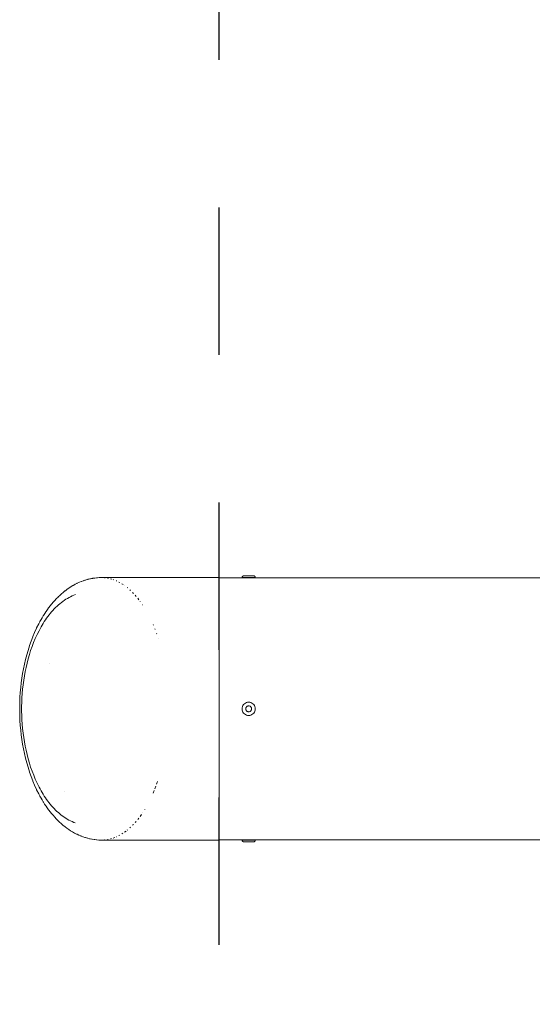
# Model space of a CAD drawing. Units: millimetres. Extents: x -1688 to 1688, y -3800 to 3800.
# Drawn here: x -1688 to -1514, y -100 to 234 of the extents above; entities that cross this region are included whole.
import ezdxf

# ---------------------------------------------------------------- set-up
doc = ezdxf.new("R2010")
doc.units = ezdxf.units.MM
doc.linetypes.add('Dash Style-4', pattern=[100, 50, -50])
doc.linetypes.add('Dash Style-WD', pattern=[3.556, 1.778, -1.778])
doc.layers.add('EF-Fall Zone-Area', color=1, linetype='Dash Style-WD', lineweight=25, true_color=0xff0000)
for name, color, linetype, lineweight in [('EF-Swing-Component-Frame-Beam-Steel', 7, 'Continuous', 5), ('EF-Swing-Component-Frame-End Cap-Steel', 7, 'Continuous', 13), ('None', 7, 'Continuous', 5)]:
    doc.layers.add(name, color=color, linetype=linetype, lineweight=lineweight)

# ---------------------------------------------------------------- blocks, each defined once
blk = doc.blocks.new('Group')
at = {"layer": 'EF-Swing-Component-Frame-Beam-Steel', "color": 7, "linetype": 'Continuous', "lineweight": 5, "transparency": 33554687}
blk.add_line((-1611.48, -44.06), (-1611.41, -44.06), dxfattribs=at)
at = {"layer": 'EF-Swing-Component-Frame-Beam-Steel', "color": 7, "linetype": 'Continuous', "lineweight": 5, "transparency": 33554687, "flags": 128}
for points in [[(-1620, 44.83), (-1611.5, 44.83), (-1611.48, 44.83)], [(-1611.48, 44.83), (-1611.41, 44.82), (-1611.3, 44.82), (-1611.15, 44.81), (-1610.96, 44.81), (-1610.75, 44.81), (-1610.51, 44.8), (-1610.26, 44.8), (-1610, 44.8), (-1609.74, 44.8), (-1609.49, 44.8), (-1609.25, 44.81), (-1609.04, 44.81)], [(-1609.04, 44.81), (-1608.85, 44.81), (-1608.7, 44.82), (-1608.59, 44.82), (-1608.52, 44.83)], [(-1608.52, 44.83), (-1608.5, 44.83), (-1509.57, 44.83)], [(-1620, -44.07), (-1611.5, -44.07), (-1611.48, -44.06)], [(-1611.41, -44.06), (-1611.3, -44.05), (-1611.15, -44.05), (-1610.96, -44.04), (-1610.75, -44.04), (-1610.51, -44.04), (-1610.26, -44.03), (-1610, -44.03), (-1609.74, -44.03), (-1609.49, -44.04), (-1609.25, -44.04), (-1609.04, -44.04), (-1608.85, -44.05), (-1608.7, -44.05)], [(-1608.7, -44.05), (-1608.59, -44.06), (-1608.52, -44.06), (-1608.5, -44.07), (-1509.57, -44.07)]]:
    blk.add_lwpolyline(points, dxfattribs=at)
at = {"layer": 'EF-Swing-Component-Frame-End Cap-Steel', "color": 7, "linetype": 'Continuous', "lineweight": 13, "transparency": 33554687}
for p, q in [((-1681.81, 25.59), (-1681.16, 26.88)), ((-1681.16, 26.88), (-1680.82, 27.52)), ((-1642.45, 28.98), (-1642.36, 28.79)), ((-1641.83, 27.47), (-1641.76, 27.3)), ((-1682.98, 22.93), (-1682.41, 24.27)), ((-1682.41, 24.27), (-1681.81, 25.59)), ((-1641.24, 25.91), (-1641.19, 25.78)), ((-1640.69, 24.29), (-1640.67, 24.24)), ((-1684.44, 18.76), (-1683.99, 20.17)), ((-1683.99, 20.17), (-1683.5, 21.56)), ((-1683.5, 21.56), (-1682.98, 22.93)), ((-1685.22, 15.9), (-1684.85, 17.33)), ((-1684.85, 17.33), (-1684.44, 18.76)), ((-1685.86, 12.99), (-1685.56, 14.45)), ((-1685.56, 14.45), (-1685.22, 15.9)), ((-1677.75, 15.69), (-1677.75, 15.69)), ((-1686.56, 8.57), (-1686.36, 10.05)), ((-1686.36, 10.05), (-1686.13, 11.52)), ((-1686.13, 11.52), (-1685.86, 12.99)), ((-1686.85, 5.6), (-1686.72, 7.09)), ((-1686.72, 7.09), (-1686.56, 8.57)), ((-1687.02, 2.62), (-1686.95, 4.11)), ((-1686.95, 4.11), (-1686.85, 5.6)), ((-1687.05, 1.13), (-1687.02, 2.62)), ((-1687.05, 1.13), (-1687.05, -0.36)), ((-1687.05, -0.36), (-1687.02, -1.86)), ((-1687.02, -1.86), (-1686.95, -3.35)), ((-1686.95, -3.35), (-1686.85, -4.84)), ((-1686.85, -4.84), (-1686.72, -6.32)), ((-1686.72, -6.32), (-1686.56, -7.81)), ((-1686.56, -7.81), (-1686.36, -9.28)), ((-1686.36, -9.28), (-1686.13, -10.76)), ((-1686.13, -10.76), (-1685.86, -12.22)), ((-1685.86, -12.22), (-1685.56, -13.68)), ((-1685.56, -13.68), (-1685.22, -15.13)), ((-1685.22, -15.13), (-1684.85, -16.57)), ((-1684.85, -16.57), (-1684.44, -17.99)), ((-1684.44, -17.99), (-1683.99, -19.4)), ((-1683.99, -19.4), (-1683.5, -20.79)), ((-1683.5, -20.79), (-1682.97, -22.16)), ((-1682.97, -22.16), (-1682.41, -23.51)), ((-1682.41, -23.51), (-1681.81, -24.83)), ((-1681.81, -24.83), (-1681.16, -26.12)), ((-1641.83, -26.7), (-1641.47, -25.78)), ((-1641.24, -25.14), (-1640.92, -24.25)), ((-1672.49, -27.63), (-1672.49, -27.63)), ((-1642.45, -28.21), (-1642.05, -27.28)), ((-1659.92, -44.12), (-1659.39, -44.1))]:
    blk.add_line(p, q, dxfattribs=at)
at = {"layer": 'EF-Swing-Component-Frame-End Cap-Steel', "color": 7, "linetype": 'Continuous', "lineweight": 13, "transparency": 33554687, "flags": 128}
for points in [[(-1676.24, 36.65), (-1675.78, 37.16), (-1675.3, 37.67), (-1675.2, 37.77), (-1674.71, 38.27), (-1674.61, 38.37), (-1674.11, 38.85), (-1673.6, 39.31), (-1673.49, 39.41), (-1672.97, 39.85), (-1672.86, 39.94), (-1672.34, 40.36), (-1672.22, 40.45), (-1671.69, 40.85), (-1671.57, 40.93), (-1671.03, 41.31), (-1670.9, 41.39), (-1670.36, 41.75), (-1670.23, 41.82), (-1669.68, 42.16), (-1669.55, 42.23), (-1669, 42.54), (-1668.87, 42.61), (-1668.31, 42.89), (-1668.17, 42.96), (-1667.61, 43.22), (-1667.47, 43.28), (-1666.9, 43.51), (-1666.77, 43.57), (-1666.2, 43.78), (-1666.06, 43.83), (-1665.48, 44.02), (-1665.91, 43.88)], [(-1665.59, 43.98), (-1665.34, 44.06), (-1665.2, 44.11), (-1664.63, 44.27), (-1664.48, 44.3), (-1663.91, 44.44), (-1663.76, 44.47), (-1663.19, 44.59), (-1663.62, 44.5)], [(-1663.34, 44.56), (-1663.04, 44.61), (-1662.9, 44.64), (-1662.32, 44.72), (-1662.18, 44.74), (-1661.6, 44.8), (-1661.46, 44.82), (-1661.31, 44.83), (-1660.74, 44.86), (-1660.59, 44.87), (-1659.94, 44.88)], [(-1659.92, 44.88), (-1660.02, 44.88), (-1659.88, 44.88), (-1620, 44.88), (-1620, -44.12), (-1659.92, -44.12), (-1659.39, -44.1)], [(-1658.92, 44.84), (-1658.73, 44.82), (-1658.92, 44.84)], [(-1657.59, 44.65), (-1657.93, 44.71), (-1657.59, 44.65)], [(-1656.94, 44.5), (-1656.45, 44.37), (-1656.94, 44.5)], [(-1655.96, 44.21), (-1655.89, 44.18), (-1655.96, 44.21)], [(-1654.78, 43.74), (-1654.98, 43.83), (-1654.78, 43.74)], [(-1653.68, 43.19), (-1654.02, 43.36), (-1653.68, 43.19)], [(-1653.06, 42.82), (-1652.61, 42.54), (-1653.06, 42.82)], [(-1652.09, 42.18), (-1652.12, 42.2), (-1652.09, 42.18)], [(-1651.06, 41.39), (-1651.19, 41.49), (-1651.06, 41.39)], [(-1650.06, 40.51), (-1650.28, 40.71), (-1650.06, 40.51)], [(-1676.26, 36.63), (-1675.88, 37.05), (-1676.35, 36.52), (-1676.82, 35.97), (-1676.91, 35.86), (-1677.36, 35.3), (-1677.8, 34.72), (-1677.89, 34.61), (-1678.32, 34.02), (-1678.74, 33.41), (-1678.82, 33.3), (-1679.23, 32.68), (-1679.63, 32.05), (-1679.7, 31.93), (-1680.1, 31.29), (-1680.48, 30.64), (-1680.85, 29.97), (-1680.91, 29.86), (-1681.27, 29.18), (-1681.96, 27.81), (-1682.01, 27.7), (-1682.65, 26.3), (-1683.26, 24.86), (-1683.3, 24.75), (-1683.86, 23.29), (-1684.38, 21.81), (-1684.41, 21.71), (-1684.89, 20.21), (-1685.33, 18.68), (-1685.73, 17.14), (-1685.75, 17.06), (-1686.11, 15.51), (-1686.44, 13.95), (-1686.72, 12.38), (-1686.97, 10.8), (-1686.98, 10.75), (-1687.19, 9.16), (-1687.37, 7.57), (-1687.51, 5.98), (-1687.61, 4.38), (-1687.68, 2.79), (-1687.72, 1.18), (-1687.72, -0.42), (-1687.68, -2.02), (-1687.61, -3.62), (-1687.51, -5.22), (-1687.37, -6.81), (-1687.19, -8.4), (-1686.98, -9.98), (-1686.97, -10.03), (-1686.72, -11.61), (-1686.44, -13.18), (-1686.11, -14.75), (-1685.75, -16.3), (-1685.73, -16.37), (-1685.33, -17.92), (-1684.89, -19.44), (-1684.41, -20.94), (-1684.38, -21.04), (-1683.86, -22.53), (-1683.3, -23.99), (-1683.26, -24.09), (-1682.65, -25.53), (-1682.01, -26.93), (-1681.96, -27.04), (-1681.27, -28.42), (-1680.91, -29.09), (-1680.85, -29.2), (-1680.48, -29.86), (-1680.1, -30.51), (-1679.71, -31.15), (-1679.64, -31.26), (-1679.24, -31.89), (-1678.83, -32.51), (-1678.76, -32.62), (-1678.34, -33.22), (-1677.91, -33.81), (-1677.82, -33.92), (-1677.38, -34.5), (-1676.93, -35.06), (-1676.84, -35.17), (-1676.38, -35.71), (-1675.82, -36.35), (-1675.34, -36.86), (-1675.24, -36.97), (-1674.75, -37.46), (-1674.15, -38.04), (-1673.65, -38.5), (-1673.54, -38.6), (-1673.03, -39.04), (-1672.91, -39.13), (-1672.39, -39.55), (-1672.27, -39.64), (-1671.75, -40.04), (-1671.09, -40.5), (-1670.42, -40.94), (-1669.75, -41.35), (-1669.07, -41.73), (-1668.38, -42.09), (-1668.24, -42.15), (-1667.68, -42.42), (-1667.55, -42.48), (-1666.98, -42.72), (-1666.84, -42.77), (-1666.27, -42.99), (-1666.13, -43.04), (-1665.56, -43.23), (-1665.42, -43.27), (-1664.71, -43.48), (-1664.56, -43.52), (-1663.99, -43.66), (-1663.85, -43.69), (-1663.27, -43.8), (-1663.13, -43.83), (-1662.41, -43.95), (-1662.26, -43.96), (-1661.68, -44.03), (-1661.54, -44.04), (-1660.82, -44.09), (-1660.68, -44.1), (-1660.1, -44.11), (-1659.96, -44.12), (-1659.13, -44.12)], [(-1680.82, 27.52), (-1680.47, 28.14), (-1680.11, 28.76), (-1679.75, 29.36), (-1679.37, 29.96), (-1678.98, 30.54), (-1678.58, 31.11), (-1678.17, 31.67), (-1677.75, 32.22), (-1677.32, 32.75), (-1676.88, 33.27), (-1676.44, 33.77), (-1675.98, 34.26), (-1675.51, 34.73), (-1675.04, 35.18), (-1674.56, 35.62), (-1674.06, 36.04), (-1673.56, 36.44), (-1673.06, 36.82), (-1672.54, 37.18), (-1672.02, 37.52), (-1671.49, 37.84), (-1670.96, 38.14), (-1670.42, 38.41), (-1669.87, 38.67), (-1669.32, 38.9), (-1668.76, 39.1)], [(-1680.47, 28.14), (-1680.11, 28.76), (-1679.75, 29.36), (-1679.37, 29.96), (-1678.98, 30.54), (-1678.58, 31.11), (-1678.17, 31.67), (-1677.75, 32.22), (-1677.32, 32.75), (-1676.88, 33.27), (-1676.44, 33.77), (-1675.98, 34.26), (-1675.51, 34.73), (-1675.04, 35.18), (-1674.56, 35.62), (-1674.06, 36.04), (-1673.56, 36.44), (-1673.06, 36.82), (-1672.54, 37.18), (-1672.02, 37.52), (-1671.49, 37.84), (-1670.96, 38.14), (-1670.42, 38.41), (-1669.87, 38.67), (-1669.32, 38.9), (-1668.76, 39.1)], [(-1649.09, 39.54), (-1649.39, 39.85), (-1649.09, 39.54)], [(-1648.15, 38.5), (-1648.52, 38.92), (-1648.15, 38.5)], [(-1647.67, 37.91), (-1647.26, 37.39), (-1647.67, 37.91)], [(-1646.84, 36.84), (-1646.82, 36.81), (-1646.84, 36.84)], [(-1645.98, 35.6), (-1646.04, 35.69), (-1645.98, 35.6)], [(-1681.16, -26.12), (-1680.82, -26.75), (-1680.48, -27.37), (-1680.12, -27.98), (-1679.75, -28.58), (-1679.38, -29.17), (-1678.99, -29.75), (-1678.6, -30.32), (-1678.19, -30.88), (-1677.77, -31.42), (-1677.35, -31.95), (-1676.91, -32.47), (-1676.47, -32.97), (-1676.02, -33.45), (-1675.55, -33.92), (-1675.08, -34.38), (-1674.6, -34.81), (-1674.11, -35.23), (-1673.62, -35.63), (-1673.11, -36.01), (-1672.6, -36.37), (-1672.08, -36.71), (-1671.56, -37.03), (-1671.02, -37.33), (-1670.48, -37.61), (-1669.94, -37.87), (-1669.39, -38.1), (-1668.84, -38.31)], [(-1680.48, -27.37), (-1680.12, -27.98), (-1679.75, -28.58), (-1679.38, -29.17), (-1678.99, -29.75), (-1678.6, -30.32), (-1678.19, -30.88), (-1677.77, -31.42), (-1677.35, -31.95), (-1676.91, -32.47), (-1676.47, -32.97), (-1676.02, -33.45), (-1675.55, -33.92), (-1675.08, -34.38), (-1674.6, -34.81), (-1674.11, -35.23), (-1673.62, -35.63), (-1673.11, -36.01), (-1672.6, -36.37), (-1672.08, -36.71), (-1671.56, -37.03), (-1671.02, -37.33), (-1670.48, -37.61), (-1669.94, -37.87), (-1669.39, -38.1), (-1668.84, -38.31)], [(-1647.67, -37.15), (-1647.28, -36.66), (-1647.67, -37.15)], [(-1646.42, -35.48), (-1646.84, -36.07), (-1646.42, -35.48)], [(-1646.04, -34.92), (-1646, -34.87), (-1646.04, -34.92)], [(-1645.26, -33.7), (-1645.19, -33.59), (-1645.26, -33.7)], [(-1650.28, -39.94), (-1650.1, -39.79), (-1650.28, -39.94)], [(-1649.13, -38.82), (-1649.39, -39.09), (-1649.13, -38.82)], [(-1648.19, -37.78), (-1648.52, -38.15), (-1648.19, -37.78)], [(-1655.41, -43.24), (-1655.96, -43.44), (-1655.41, -43.24)], [(-1654.98, -43.06), (-1654.85, -43), (-1654.98, -43.06)], [(-1654.02, -42.6), (-1653.75, -42.46), (-1654.02, -42.6)], [(-1653.06, -42.05), (-1652.68, -41.81), (-1653.06, -42.05)], [(-1652.12, -41.43), (-1651.63, -41.07), (-1652.12, -41.43)], [(-1651.19, -40.73), (-1651.11, -40.66), (-1651.19, -40.73)], [(-1658.92, -44.07), (-1658.81, -44.06), (-1658.92, -44.07)], [(-1657.93, -43.94), (-1657.67, -43.9), (-1657.93, -43.94)], [(-1656.94, -43.73), (-1656.53, -43.62), (-1656.94, -43.73)]]:
    blk.add_lwpolyline(points, dxfattribs=at)
at = {"layer": 'None', "color": 7, "linetype": 'Continuous', "lineweight": 5, "transparency": 33554687}
for p, q in [((-1611.72, 44.95), (-1611.72, 44.95)), ((-1608.28, 44.95), (-1608.28, 44.95)), ((-1611.72, -44.19), (-1611.72, -44.19)), ((-1608.28, -44.19), (-1608.28, -44.19))]:
    blk.add_line(p, q, dxfattribs=at)
at = {"layer": 'None', "color": 7, "linetype": 'Continuous', "lineweight": 5, "transparency": 33554687, "flags": 128}
for points in [[(-1612.25, 44.88), (-1612.25, 44.91), (-1612.25, 44.94), (-1612.24, 44.97), (-1612.24, 45), (-1612.23, 45.03), (-1612.22, 45.06), (-1612.21, 45.09), (-1612.2, 45.11), (-1612.19, 45.14), (-1612.18, 45.17), (-1612.16, 45.19), (-1612.15, 45.22), (-1612.13, 45.24), (-1612.11, 45.26), (-1612.09, 45.29), (-1612.07, 45.31), (-1612.05, 45.33), (-1612.03, 45.35), (-1612.01, 45.37), (-1611.98, 45.38), (-1611.96, 45.4), (-1611.93, 45.41), (-1611.91, 45.43), (-1611.88, 45.44), (-1611.85, 45.45), (-1611.82, 45.46), (-1611.8, 45.47), (-1611.77, 45.47), (-1611.74, 45.48), (-1611.71, 45.48), (-1611.68, 45.48), (-1611.65, 45.48), (-1608.35, 45.48), (-1608.32, 45.48), (-1608.29, 45.48), (-1608.26, 45.48), (-1608.23, 45.47), (-1608.2, 45.47), (-1608.18, 45.46), (-1608.15, 45.45), (-1608.12, 45.44), (-1608.09, 45.43), (-1608.07, 45.41), (-1608.04, 45.4), (-1608.02, 45.38), (-1607.99, 45.37), (-1607.97, 45.35), (-1607.95, 45.33), (-1607.93, 45.31), (-1607.91, 45.29), (-1607.89, 45.26), (-1607.87, 45.24), (-1607.85, 45.22), (-1607.84, 45.19), (-1607.82, 45.17), (-1607.81, 45.14), (-1607.8, 45.11), (-1607.79, 45.09), (-1607.78, 45.06), (-1607.77, 45.03), (-1607.76, 45), (-1607.76, 44.97), (-1607.75, 44.94), (-1607.75, 44.91), (-1607.75, 44.88), (-1612.25, 44.88)], [(-1611.5, 44.88), (-1611.5, 44.88), (-1611.5, 44.88), (-1611.5, 44.87), (-1611.5, 44.86), (-1611.5, 44.86), (-1611.5, 44.83)], [(-1608.5, 44.83), (-1608.5, 44.86), (-1608.5, 44.86), (-1608.5, 44.87), (-1608.5, 44.88), (-1608.5, 44.88), (-1608.5, 44.88)], [(-1612.25, 0.38), (-1612.22, -0.01), (-1612.11, -0.39), (-1611.95, -0.74), (-1611.72, -1.06), (-1611.45, -1.34), (-1611.12, -1.56), (-1610.77, -1.73), (-1610.39, -1.83), (-1610, -1.87), (-1609.61, -1.83), (-1609.23, -1.73), (-1608.88, -1.56), (-1608.55, -1.34), (-1608.28, -1.06), (-1608.05, -0.74), (-1607.89, -0.39), (-1607.78, -0.01), (-1607.75, 0.38), (-1607.78, 0.77), (-1607.89, 1.15), (-1608.05, 1.51), (-1608.28, 1.83), (-1608.55, 2.11), (-1608.88, 2.33), (-1609.23, 2.5), (-1609.61, 2.6), (-1610, 2.63), (-1610.39, 2.6), (-1610.77, 2.5), (-1611.12, 2.33), (-1611.45, 2.11), (-1611.72, 1.83), (-1611.95, 1.51), (-1612.11, 1.15), (-1612.22, 0.77), (-1612.25, 0.38)], [(-1611, 0.38), (-1610.98, 0.21), (-1610.94, 0.04), (-1610.87, -0.12), (-1610.77, -0.26), (-1610.64, -0.38), (-1610.5, -0.48), (-1610.34, -0.56), (-1610.17, -0.6), (-1610, -0.62), (-1609.83, -0.6), (-1609.66, -0.56), (-1609.5, -0.48), (-1609.36, -0.38), (-1609.23, -0.26), (-1609.13, -0.12), (-1609.06, 0.04), (-1609.02, 0.21), (-1609, 0.38), (-1609.02, 0.56), (-1609.06, 0.73), (-1609.13, 0.88), (-1609.23, 1.03), (-1609.36, 1.15), (-1609.5, 1.25), (-1609.66, 1.32), (-1609.83, 1.37), (-1610, 1.38), (-1610.17, 1.37), (-1610.34, 1.32), (-1610.5, 1.25), (-1610.64, 1.15), (-1610.77, 1.03), (-1610.87, 0.88), (-1610.94, 0.73), (-1610.98, 0.56), (-1611, 0.38)], [(-1612.25, -44.12), (-1612.25, -44.15), (-1612.25, -44.18), (-1612.24, -44.2), (-1612.24, -44.23), (-1612.23, -44.26), (-1612.22, -44.29), (-1612.21, -44.32), (-1612.2, -44.35), (-1612.19, -44.37), (-1612.18, -44.4), (-1612.16, -44.42), (-1612.15, -44.45), (-1612.13, -44.47), (-1612.11, -44.5), (-1612.09, -44.52), (-1612.07, -44.54), (-1612.05, -44.56), (-1612.03, -44.58), (-1612.01, -44.6), (-1611.98, -44.62), (-1611.96, -44.63), (-1611.93, -44.65), (-1611.91, -44.66), (-1611.88, -44.67), (-1611.85, -44.68), (-1611.82, -44.69), (-1611.8, -44.7), (-1611.77, -44.7), (-1611.74, -44.71), (-1611.71, -44.71), (-1611.68, -44.72), (-1611.65, -44.72), (-1608.35, -44.72), (-1608.32, -44.72), (-1608.29, -44.71), (-1608.26, -44.71), (-1608.23, -44.7), (-1608.2, -44.7), (-1608.18, -44.69), (-1608.15, -44.68), (-1608.12, -44.67), (-1608.09, -44.66), (-1608.07, -44.65), (-1608.04, -44.63), (-1608.02, -44.62), (-1607.99, -44.6), (-1607.97, -44.58), (-1607.95, -44.56), (-1607.93, -44.54), (-1607.91, -44.52), (-1607.89, -44.5), (-1607.87, -44.47), (-1607.85, -44.45), (-1607.84, -44.42), (-1607.82, -44.4), (-1607.81, -44.37), (-1607.8, -44.35), (-1607.79, -44.32), (-1607.78, -44.29), (-1607.77, -44.26), (-1607.76, -44.23), (-1607.76, -44.2), (-1607.75, -44.18), (-1607.75, -44.15), (-1607.75, -44.12), (-1612.25, -44.12)], [(-1611.5, -44.12), (-1611.5, -44.12), (-1611.5, -44.11), (-1611.5, -44.1), (-1611.5, -44.1), (-1611.5, -44.09), (-1611.5, -44.07)], [(-1608.5, -44.07), (-1608.5, -44.09), (-1608.5, -44.1), (-1608.5, -44.1), (-1608.5, -44.11), (-1608.5, -44.12), (-1608.5, -44.12)]]:
    blk.add_lwpolyline(points, dxfattribs=at)
blk = doc.blocks.new('Group-1')
at = {"layer": 'EF-Fall Zone-Area', "linetype": 'Dash Style-4', "flags": 128}
blk.add_lwpolyline([(-1620, 3800.38), (1620, 3800.38), (1620, -3799.62), (-1620, -3799.62)], close=True, dxfattribs=at)

msp = doc.modelspace()

# ---------------------------------------------------------------- block references
at = {"layer": 'None', "color": 7, "transparency": 33554687}
for name in ['Group-1', 'Group']:
    msp.add_blockref(name, (0, -0.38), dxfattribs=at)

doc.saveas('drawing.dxf')
